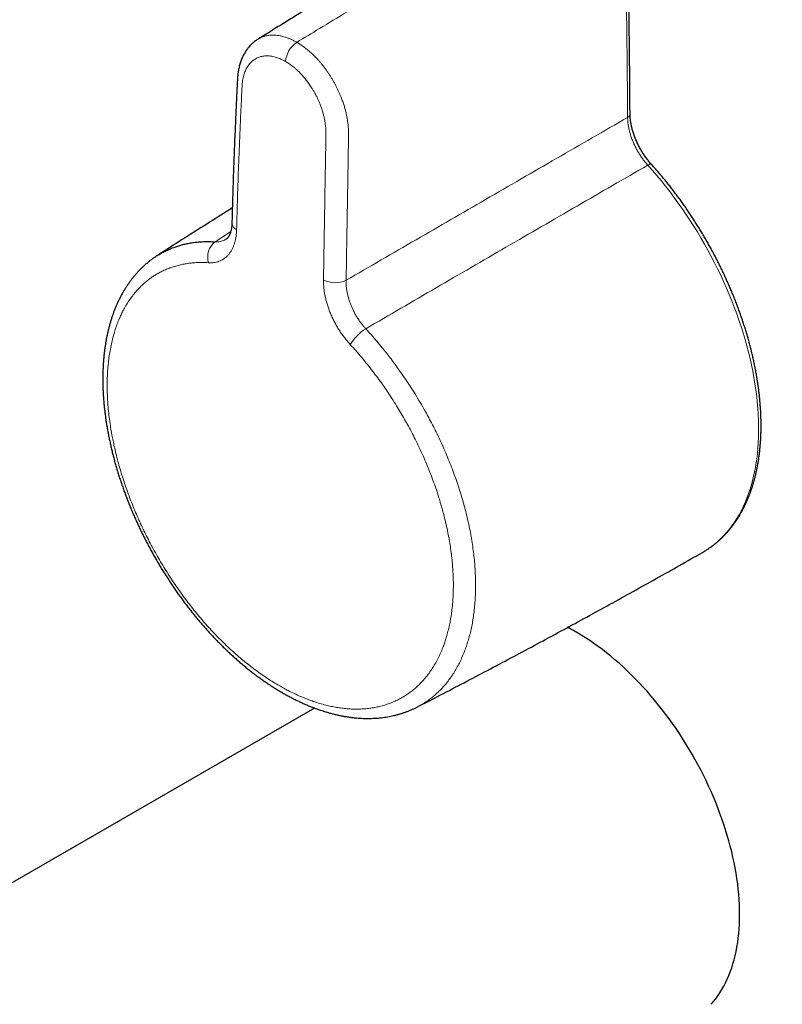
# Model space of a CAD drawing. Units: millimetres. Extents: x 8 to 1054, y 12 to 610.
# Drawn here: x 937 to 984, y 222 to 282 of the extents above; entities that cross this region are included whole.
import ezdxf

# ---------------------------------------------------------------- set-up
doc = ezdxf.new("R2010")
doc.units = ezdxf.units.MM

msp = doc.modelspace()

# ---------------------------------------------------------------- linework, layer by layer
at = {"color": 252, "linetype": 'Continuous', "lineweight": 0}
msp.add_line((949.318, 268.413), (950.266, 269.02), dxfattribs=at)
at = {"color": 7, "linetype": 'Continuous', "lineweight": 30}
for p, q in [((979.176, 249.379), (979.245, 249.418)), ((955.415, 239.845), (829.699, 167.271))]:
    msp.add_line(p, q, dxfattribs=at)
at = {"color": 252, "linetype": 'Continuous', "lineweight": 0, "flags": 128}
for points in [[(976.053, 273.16), (976.05, 273.163), (976.035, 273.172), (976.017, 273.176), (975.994, 273.176), (975.967, 273.171), (975.936, 273.162), (975.903, 273.149), (975.866, 273.131), (975.827, 273.11)], [(979.245, 249.418), (979.316, 249.461), (979.527, 249.596), (979.731, 249.74), (979.929, 249.894), (980.121, 250.057), (980.307, 250.23), (980.487, 250.412), (980.66, 250.603), (980.826, 250.803), (980.985, 251.012), (981.138, 251.229), (981.284, 251.455), (981.422, 251.69), (981.554, 251.932), (981.678, 252.183), (981.794, 252.442), (981.904, 252.708), (982.006, 252.982), (982.1, 253.263), (982.186, 253.551), (982.265, 253.847), (982.336, 254.149), (982.4, 254.457), (982.455, 254.772), (982.503, 255.093), (982.542, 255.42), (982.574, 255.753), (982.598, 256.091), (982.614, 256.434), (982.621, 256.782), (982.621, 257.135), (982.613, 257.492), (982.597, 257.854), (982.572, 258.22), (982.54, 258.589), (982.5, 258.962), (982.452, 259.338), (982.396, 259.717), (982.332, 260.099), (982.261, 260.483), (982.181, 260.87), (982.094, 261.258), (982, 261.648), (981.897, 262.04), (981.788, 262.433), (981.671, 262.826), (981.546, 263.22), (981.414, 263.614), (981.275, 264.009), (981.129, 264.403), (980.976, 264.797), (980.816, 265.19), (980.65, 265.582), (980.476, 265.972), (980.296, 266.361), (980.11, 266.748), (979.918, 267.133), (979.719, 267.516), (979.514, 267.896), (979.304, 268.273), (979.087, 268.647), (978.866, 269.018), (978.638, 269.385), (978.406, 269.748), (978.168, 270.107), (977.926, 270.461), (977.678, 270.811), (977.426, 271.156), (977.17, 271.496), (976.909, 271.83), (976.644, 272.159), (976.376, 272.482), (976.103, 272.799), (975.827, 273.11)]]:
    msp.add_lwpolyline(points, dxfattribs=at)
at = {"color": 7, "linetype": 'Continuous', "lineweight": 30, "flags": 128}
msp.add_lwpolyline([(979.705, 221.694), (979.85, 221.861), (979.989, 222.035), (980.123, 222.217), (980.25, 222.407), (980.372, 222.603), (980.487, 222.807), (980.596, 223.018), (980.699, 223.235), (980.796, 223.459), (980.886, 223.69), (980.97, 223.927), (981.048, 224.17), (981.119, 224.419), (981.183, 224.674), (981.24, 224.935), (981.291, 225.201), (981.336, 225.473), (981.373, 225.749), (981.404, 226.031), (981.428, 226.317), (981.445, 226.608), (981.455, 226.904), (981.458, 227.203), (981.455, 227.506), (981.445, 227.813), (981.428, 228.124), (981.404, 228.438), (981.373, 228.755), (981.336, 229.075), (981.291, 229.397), (981.24, 229.722), (981.183, 230.05), (981.119, 230.379), (981.048, 230.71), (980.97, 231.042), (980.886, 231.376), (980.796, 231.711), (980.699, 232.047), (980.596, 232.383), (980.487, 232.72), (980.372, 233.057), (980.25, 233.394), (980.123, 233.731), (979.989, 234.067), (979.85, 234.402), (979.705, 234.736), (979.554, 235.07), (979.398, 235.401), (979.236, 235.731), (979.069, 236.059), (978.897, 236.385), (978.72, 236.709), (978.538, 237.03), (978.351, 237.348), (978.159, 237.663), (977.963, 237.975), (977.763, 238.284), (977.558, 238.589), (977.348, 238.89), (977.135, 239.187), (976.918, 239.48), (976.697, 239.768), (976.473, 240.052), (976.245, 240.33), (976.014, 240.604), (975.78, 240.872), (975.543, 241.135), (975.304, 241.393), (975.061, 241.645), (974.816, 241.89), (974.569, 242.13), (974.32, 242.363), (974.069, 242.59), (973.816, 242.81), (973.561, 243.024), (973.305, 243.23), (973.048, 243.43), (972.789, 243.622), (972.53, 243.807), (972.27, 243.985), (972.01, 244.155), (971.749, 244.317), (971.488, 244.472), (971.227, 244.619), (970.966, 244.757), (970.911, 244.785)], dxfattribs=at)
at = {"color": 252, "linetype": 'Continuous', "lineweight": 0}
for centre, radius, start, end in [((955.18, 279.343), 1.55, 123.64855, 175.76966), ((974.495, 276.26), 0.246, 293.24638, 355.23289), ((950.838, 269.603), 0.496, 184.67192, 245.30412), ((950.027, 267.489), 1.164, 127.46564, 197.88925), ((956.674, 267.491), 1.584, 243.04947, 295.01653), ((960.029, 260.648), 2.85, 121.26959, 148.79399)]:
    msp.add_arc(centre, radius, start, end, dxfattribs=at)
at = {"color": 7, "linetype": 'Continuous', "lineweight": 30}
for points, knots in [([(1023.028, 164.571), (1023.039, 164.577), (1023.166, 164.646), (1023.408, 164.784), (1023.755, 164.985), (1024.098, 165.192), (1024.438, 165.403), (1024.776, 165.619), (1025.111, 165.839), (1025.443, 166.065), (1025.772, 166.295), (1026.098, 166.53), (1026.421, 166.77), (1026.741, 167.014), (1027.058, 167.263), (1027.371, 167.517), (1027.682, 167.776), (1027.99, 168.039), (1028.295, 168.307), (1028.597, 168.579), (1028.895, 168.856), (1029.191, 169.138), (1029.483, 169.424), (1029.772, 169.715), (1030.058, 170.01), (1030.34, 170.31), (1030.62, 170.615), (1030.896, 170.923), (1031.169, 171.237), (1031.438, 171.554), (1031.704, 171.876), (1031.967, 172.203), (1032.227, 172.534), (1032.483, 172.869), (1032.735, 173.209), (1032.985, 173.553), (1033.231, 173.901), (1033.473, 174.254), (1033.712, 174.61), (1033.948, 174.971), (1034.18, 175.336), (1034.408, 175.706), (1034.633, 176.079), (1034.855, 176.457), (1035.073, 176.839), (1035.287, 177.224), (1035.498, 177.614), (1035.705, 178.008), (1035.908, 178.406), (1036.108, 178.808), (1036.304, 179.214), (1036.497, 179.623), (1036.686, 180.037), (1036.871, 180.454), (1037.053, 180.875), (1037.231, 181.301), (1037.405, 181.729), (1037.575, 182.162), (1037.742, 182.598), (1037.905, 183.038), (1038.064, 183.482), (1038.219, 183.929), (1038.37, 184.38), (1038.518, 184.834), (1038.662, 185.292), (1038.802, 185.754), (1038.939, 186.219), (1039.071, 186.687), (1039.2, 187.159), (1039.324, 187.634), (1039.445, 188.113), (1039.562, 188.594), (1039.676, 189.08), (1039.785, 189.568), (1039.89, 190.059), (1039.992, 190.554), (1040.089, 191.052), (1040.183, 191.553), (1040.273, 192.057), (1040.359, 192.564), (1040.44, 193.075), (1040.518, 193.588), (1040.592, 194.104), (1040.663, 194.623), (1040.729, 195.145), (1040.791, 195.67), (1040.849, 196.197), (1040.903, 196.727), (1040.954, 197.26), (1041, 197.796), (1041.043, 198.335), (1041.081, 198.876), (1041.115, 199.419), (1041.146, 199.965), (1041.172, 200.514), (1041.195, 201.065), (1041.214, 201.619), (1041.228, 202.175), (1041.239, 202.734), (1041.245, 203.294), (1041.248, 203.858), (1041.247, 204.423), (1041.242, 204.99), (1041.232, 205.56), (1041.219, 206.132), (1041.202, 206.706), (1041.181, 207.282), (1041.156, 207.861), (1041.126, 208.441), (1041.093, 209.023), (1041.056, 209.607), (1041.015, 210.193), (1040.97, 210.781), (1040.921, 211.37), (1040.869, 211.962), (1040.812, 212.555), (1040.751, 213.15), (1040.686, 213.746), (1040.618, 214.344), (1040.545, 214.944), (1040.469, 215.545), (1040.388, 216.148), (1040.304, 216.752), (1040.216, 217.357), (1040.124, 217.964), (1040.028, 218.572), (1039.928, 219.182), (1039.824, 219.793), (1039.717, 220.405), (1039.605, 221.018), (1039.49, 221.632), (1039.371, 222.248), (1039.248, 222.864), (1039.121, 223.482), (1038.99, 224.101), (1038.855, 224.72), (1038.717, 225.34), (1038.575, 225.962), (1038.429, 226.584), (1038.28, 227.206), (1038.126, 227.83), (1037.969, 228.454), (1037.808, 229.079), (1037.643, 229.704), (1037.475, 230.33), (1037.303, 230.957), (1037.127, 231.584), (1036.947, 232.212), (1036.764, 232.839), (1036.577, 233.468), (1036.387, 234.096), (1036.193, 234.725), (1035.995, 235.354), (1035.794, 235.984), (1035.589, 236.613), (1035.38, 237.243), (1035.168, 237.872), (1034.952, 238.502), (1034.733, 239.132), (1034.51, 239.762), (1034.284, 240.391), (1034.054, 241.02), (1033.821, 241.65), (1033.584, 242.279), (1033.344, 242.908), (1033.1, 243.536), (1032.853, 244.164), (1032.602, 244.792), (1032.349, 245.419), (1032.091, 246.046), (1031.831, 246.673), (1031.567, 247.299), (1031.299, 247.924), (1031.029, 248.548), (1030.755, 249.172), (1030.478, 249.796), (1030.198, 250.418), (1029.914, 251.04), (1029.627, 251.661), (1029.337, 252.281), (1029.044, 252.9), (1028.748, 253.518), (1028.448, 254.136), (1028.145, 254.752), (1027.84, 255.367), (1027.531, 255.981), (1027.219, 256.594), (1026.904, 257.205), (1026.586, 257.816), (1026.266, 258.425), (1025.942, 259.033), (1025.615, 259.639), (1025.285, 260.244), (1024.953, 260.848), (1024.617, 261.45), (1024.279, 262.051), (1023.937, 262.65), (1023.593, 263.247), (1023.246, 263.843), (1022.897, 264.437), (1022.544, 265.03), (1022.189, 265.621), (1021.832, 266.21), (1021.471, 266.797), (1021.108, 267.382), (1020.742, 267.966), (1020.374, 268.547), (1020.003, 269.127), (1019.629, 269.704), (1019.253, 270.279), (1018.874, 270.853), (1018.493, 271.424), (1018.11, 271.993), (1017.724, 272.56), (1017.335, 273.124), (1016.945, 273.687), (1016.551, 274.247), (1016.156, 274.804), (1015.758, 275.36), (1015.358, 275.913), (1014.956, 276.463), (1014.551, 277.011), (1014.144, 277.556), (1013.735, 278.099), (1013.324, 278.639), (1012.911, 279.177), (1012.496, 279.712), (1012.078, 280.244), (1011.659, 280.773), (1011.237, 281.3), (1010.814, 281.824), (1010.389, 282.344), (1009.961, 282.863), (1009.532, 283.378), (1009.101, 283.89), (1008.668, 284.399), (1008.233, 284.905), (1007.796, 285.409), (1007.358, 285.909), (1006.918, 286.406), (1006.476, 286.899), (1006.033, 287.39), (1005.588, 287.878), (1005.141, 288.362), (1004.693, 288.843), (1004.243, 289.32), (1003.791, 289.794), (1003.338, 290.265), (1002.884, 290.733), (1002.428, 291.197), (1001.971, 291.657), (1001.512, 292.114), (1001.052, 292.568), (1000.591, 293.018), (1000.128, 293.464), (999.664, 293.907), (999.199, 294.346), (998.733, 294.782), (998.265, 295.213), (997.797, 295.641), (997.327, 296.066), (996.856, 296.486), (996.384, 296.903), (995.911, 297.316), (995.438, 297.725), (994.963, 298.13), (994.487, 298.531), (994.01, 298.928), (993.533, 299.321), (993.054, 299.711), (992.575, 300.096), (992.095, 300.477), (991.615, 300.854), (991.133, 301.227), (990.651, 301.596), (990.168, 301.96), (989.685, 302.321), (989.201, 302.677), (988.717, 303.029), (988.232, 303.377), (987.746, 303.721), (987.26, 304.06), (986.774, 304.395), (986.287, 304.725), (985.8, 305.052), (985.313, 305.373), (984.825, 305.691), (984.337, 306.004), (983.849, 306.313), (983.36, 306.617), (982.872, 306.916), (982.383, 307.211), (981.894, 307.502), (981.405, 307.788), (980.916, 308.069), (980.427, 308.346), (979.938, 308.619), (979.449, 308.886), (978.961, 309.149), (978.472, 309.408), (977.983, 309.661), (977.495, 309.91), (977.007, 310.155), (976.519, 310.394), (976.031, 310.629), (975.544, 310.859), (975.057, 311.084), (974.57, 311.305), (974.084, 311.52), (973.598, 311.731), (973.113, 311.937), (972.628, 312.138), (972.144, 312.335), (971.66, 312.526), (971.177, 312.713), (970.695, 312.894), (970.213, 313.071), (969.732, 313.243), (969.251, 313.41), (968.772, 313.572), (968.293, 313.728), (967.815, 313.88), (967.338, 314.027), (966.862, 314.169), (966.386, 314.306), (965.912, 314.438), (965.438, 314.565), (964.966, 314.687), (964.495, 314.804), (964.024, 314.916), (963.555, 315.023), (963.087, 315.124), (962.62, 315.221), (962.155, 315.313), (961.69, 315.399), (961.227, 315.481), (960.765, 315.557), (960.305, 315.628), (959.845, 315.694), (959.388, 315.755), (958.931, 315.811), (958.476, 315.862), (958.023, 315.907), (957.571, 315.948), (957.121, 315.983), (956.672, 316.014), (956.225, 316.039), (955.779, 316.059), (955.335, 316.074), (954.893, 316.083), (954.453, 316.088), (954.014, 316.087), (953.577, 316.082), (953.142, 316.071), (952.709, 316.055), (952.277, 316.034), (951.848, 316.008), (951.42, 315.976), (950.995, 315.94), (950.571, 315.898), (950.149, 315.852), (949.73, 315.8), (949.312, 315.743), (948.897, 315.681), (948.484, 315.614), (948.073, 315.542), (947.664, 315.465), (947.257, 315.382), (946.853, 315.295), (946.451, 315.202), (946.051, 315.105), (945.653, 315.002), (945.258, 314.895), (944.865, 314.782), (944.475, 314.664), (944.087, 314.542), (943.701, 314.414), (943.318, 314.281), (942.938, 314.144), (942.56, 314.001), (942.184, 313.853), (941.811, 313.701), (941.441, 313.543), (941.073, 313.38), (940.708, 313.213), (940.345, 313.041), (939.985, 312.863), (939.628, 312.681), (939.274, 312.494), (938.922, 312.302), (938.574, 312.105), (938.289, 311.94), (938.122, 311.839), (938.069, 311.807)], [0, 0, 0, 0, 0.000223, 0.002777, 0.005332, 0.007886, 0.01044, 0.012994, 0.015549, 0.018103, 0.020657, 0.023212, 0.025766, 0.028321, 0.030876, 0.033431, 0.035987, 0.038542, 0.041098, 0.043654, 0.04621, 0.048767, 0.051324, 0.053881, 0.056438, 0.058996, 0.061554, 0.064112, 0.066671, 0.06923, 0.071789, 0.074349, 0.076909, 0.079469, 0.08203, 0.084591, 0.087152, 0.089714, 0.092276, 0.094839, 0.097402, 0.099965, 0.102528, 0.105092, 0.107656, 0.11022, 0.112785, 0.11535, 0.117915, 0.120481, 0.123047, 0.125613, 0.128179, 0.130746, 0.133313, 0.13588, 0.138447, 0.141015, 0.143582, 0.14615, 0.148719, 0.151287, 0.153855, 0.156424, 0.158993, 0.161562, 0.164131, 0.166701, 0.16927, 0.17184, 0.174409, 0.176979, 0.179549, 0.182119, 0.184689, 0.187259, 0.18983, 0.1924, 0.19497, 0.197541, 0.200111, 0.202682, 0.205252, 0.207823, 0.210394, 0.212965, 0.215535, 0.218106, 0.220677, 0.223248, 0.225819, 0.228389, 0.23096, 0.233531, 0.236102, 0.238673, 0.241244, 0.243815, 0.246386, 0.248956, 0.251527, 0.254098, 0.256669, 0.25924, 0.26181, 0.264381, 0.266952, 0.269523, 0.272093, 0.274664, 0.277235, 0.279805, 0.282376, 0.284946, 0.287517, 0.290087, 0.292658, 0.295228, 0.297799, 0.300369, 0.302939, 0.30551, 0.30808, 0.31065, 0.313221, 0.315791, 0.318361, 0.320931, 0.323501, 0.326071, 0.328641, 0.331211, 0.333781, 0.336351, 0.338921, 0.341491, 0.344061, 0.34663, 0.3492, 0.35177, 0.35434, 0.356909, 0.359479, 0.362049, 0.364618, 0.367188, 0.369757, 0.372327, 0.374896, 0.377466, 0.380035, 0.382605, 0.385174, 0.387743, 0.390313, 0.392882, 0.395451, 0.39802, 0.40059, 0.403159, 0.405728, 0.408297, 0.410866, 0.413436, 0.416005, 0.418574, 0.421143, 0.423712, 0.426281, 0.42885, 0.431419, 0.433988, 0.436557, 0.439126, 0.441695, 0.444264, 0.446833, 0.449402, 0.45197, 0.454539, 0.457108, 0.459677, 0.462246, 0.464815, 0.467384, 0.469952, 0.472521, 0.47509, 0.477659, 0.480228, 0.482797, 0.485365, 0.487934, 0.490503, 0.493072, 0.495641, 0.498209, 0.500778, 0.503347, 0.505916, 0.508485, 0.511053, 0.513622, 0.516191, 0.51876, 0.521329, 0.523897, 0.526466, 0.529035, 0.531604, 0.534173, 0.536741, 0.53931, 0.541879, 0.544448, 0.547017, 0.549586, 0.552155, 0.554724, 0.557293, 0.559861, 0.56243, 0.564999, 0.567568, 0.570137, 0.572706, 0.575275, 0.577844, 0.580413, 0.582983, 0.585552, 0.588121, 0.59069, 0.593259, 0.595828, 0.598397, 0.600967, 0.603536, 0.606105, 0.608674, 0.611244, 0.613813, 0.616382, 0.618952, 0.621521, 0.624091, 0.62666, 0.629229, 0.631799, 0.634369, 0.636938, 0.639508, 0.642077, 0.644647, 0.647217, 0.649786, 0.652356, 0.654926, 0.657496, 0.660066, 0.662635, 0.665205, 0.667775, 0.670345, 0.672915, 0.675485, 0.678055, 0.680625, 0.683196, 0.685766, 0.688336, 0.690906, 0.693476, 0.696047, 0.698617, 0.701187, 0.703758, 0.706328, 0.708899, 0.711469, 0.71404, 0.71661, 0.719181, 0.721751, 0.724322, 0.726893, 0.729463, 0.732034, 0.734605, 0.737176, 0.739747, 0.742317, 0.744888, 0.747459, 0.75003, 0.752601, 0.755172, 0.757743, 0.760314, 0.762885, 0.765456, 0.768027, 0.770598, 0.773169, 0.77574, 0.77831, 0.780881, 0.783452, 0.786023, 0.788594, 0.791165, 0.793736, 0.796307, 0.798878, 0.801448, 0.804019, 0.80659, 0.80916, 0.811731, 0.814301, 0.816872, 0.819442, 0.822012, 0.824582, 0.827153, 0.829722, 0.832292, 0.834862, 0.837432, 0.840001, 0.842571, 0.84514, 0.847709, 0.850278, 0.852847, 0.855415, 0.857983, 0.860552, 0.86312, 0.865687, 0.868255, 0.870822, 0.873389, 0.875956, 0.878523, 0.881089, 0.883655, 0.886221, 0.888787, 0.891352, 0.893917, 0.896482, 0.899046, 0.90161, 0.904174, 0.906737, 0.9093, 0.911863, 0.914425, 0.916987, 0.919549, 0.92211, 0.924671, 0.927232, 0.929792, 0.932352, 0.934911, 0.937471, 0.94003, 0.942588, 0.945146, 0.947704, 0.950262, 0.952819, 0.955376, 0.957933, 0.960489, 0.963046, 0.965601, 0.968157, 0.970713, 0.973268, 0.975823, 0.978378, 0.980933, 0.983487, 0.986042, 0.988596, 0.991151, 0.993705, 0.996259, 0.998813, 1, 1, 1, 1]), ([(968.452, 290.783), (968.318, 290.705), (968.021, 290.531), (967.567, 290.265), (967.092, 289.987), (966.631, 289.716), (966.185, 289.454), (965.753, 289.199), (965.334, 288.952), (964.924, 288.709), (964.522, 288.471), (964.129, 288.238), (963.751, 288.013), (963.389, 287.798), (963.042, 287.591), (962.714, 287.396), (962.407, 287.212), (962.118, 287.039), (961.843, 286.875), (961.583, 286.718), (961.336, 286.57), (961.102, 286.43), (960.883, 286.298), (960.675, 286.173), (960.478, 286.054), (960.293, 285.943), (960.122, 285.84), (959.963, 285.744), (959.816, 285.655), (959.68, 285.573), (959.556, 285.498), (959.443, 285.43), (959.34, 285.368), (959.248, 285.312), (959.165, 285.261), (959.092, 285.217), (959.029, 285.179), (958.969, 285.143), (958.903, 285.103), (958.823, 285.055), (958.73, 284.998), (958.623, 284.933), (958.503, 284.86), (958.368, 284.778), (958.22, 284.689), (958.059, 284.59), (957.88, 284.482), (957.685, 284.363), (957.472, 284.233), (957.244, 284.094), (957.002, 283.946), (956.744, 283.789), (956.477, 283.626), (956.202, 283.457), (955.918, 283.283), (955.621, 283.101), (955.311, 282.911), (954.988, 282.712), (954.651, 282.505), (954.302, 282.289), (953.939, 282.066), (953.564, 281.833), (953.177, 281.594), (952.78, 281.348), (952.373, 281.095), (952.089, 280.918), (951.94, 280.826), (951.932, 280.82)], [0, 0, 0, 0, 0.024062, 0.053402, 0.081909, 0.109582, 0.136422, 0.162428, 0.187601, 0.21194, 0.236544, 0.260233, 0.283007, 0.304866, 0.32581, 0.345839, 0.364104, 0.381535, 0.398133, 0.413897, 0.428828, 0.442924, 0.456187, 0.468617, 0.480744, 0.491956, 0.502256, 0.511816, 0.520736, 0.529015, 0.536464, 0.543306, 0.54954, 0.555168, 0.560187, 0.5646, 0.568442, 0.571598, 0.575586, 0.580405, 0.586056, 0.592538, 0.599852, 0.607997, 0.616973, 0.626781, 0.637421, 0.649432, 0.662351, 0.676179, 0.690915, 0.70656, 0.723113, 0.739553, 0.7568, 0.774855, 0.793718, 0.813388, 0.833866, 0.855151, 0.877245, 0.900145, 0.923854, 0.947925, 0.972775, 0.998404, 1, 1, 1, 1]), ([(974.739, 276.239), (974.738, 276.486), (974.734, 277.291), (974.723, 278.643), (974.706, 280.295), (974.688, 281.718), (974.671, 282.871), (974.66, 283.57), (974.651, 284.047), (974.647, 284.299), (974.645, 284.509), (974.642, 284.66), (974.638, 284.801), (974.631, 284.933), (974.621, 285.063), (974.608, 285.2), (974.589, 285.345), (974.566, 285.497), (974.539, 285.649), (974.508, 285.803), (974.472, 285.958), (974.433, 286.113), (974.39, 286.268), (974.344, 286.422), (974.293, 286.577), (974.24, 286.73), (974.183, 286.883), (974.122, 287.034), (974.059, 287.184), (973.992, 287.334), (973.921, 287.483), (973.847, 287.632), (973.77, 287.78), (973.689, 287.927), (973.606, 288.071), (973.519, 288.214), (973.43, 288.356), (973.338, 288.495), (973.244, 288.633), (973.147, 288.767), (973.048, 288.9), (972.946, 289.029), (972.843, 289.155), (972.738, 289.278), (972.631, 289.398), (972.521, 289.515), (972.41, 289.629), (972.297, 289.739), (972.182, 289.846), (972.066, 289.95), (971.948, 290.05), (971.829, 290.146), (971.708, 290.238), (971.592, 290.322), (971.477, 290.401), (971.366, 290.472), (971.277, 290.527), (971.226, 290.557), (971.212, 290.565)], [0, 0, 0, 0, 0.050982, 0.165994, 0.278299, 0.39086, 0.458308, 0.514868, 0.534127, 0.555775, 0.566998, 0.577246, 0.586476, 0.594989, 0.603171, 0.611632, 0.621262, 0.630801, 0.640359, 0.649926, 0.659493, 0.669049, 0.678587, 0.688098, 0.697575, 0.707009, 0.716396, 0.725728, 0.735021, 0.744291, 0.753654, 0.763068, 0.772507, 0.781944, 0.791342, 0.800717, 0.810187, 0.819628, 0.829052, 0.838477, 0.847913, 0.857365, 0.866728, 0.876087, 0.885467, 0.894867, 0.904289, 0.913732, 0.923196, 0.932682, 0.942187, 0.951712, 0.961255, 0.970816, 0.979176, 0.987998, 0.996619, 1, 1, 1, 1]), ([(951.932, 280.82), (951.929, 280.818), (951.893, 280.797), (951.828, 280.752), (951.736, 280.685), (951.647, 280.613), (951.562, 280.536), (951.48, 280.455), (951.401, 280.37), (951.327, 280.281), (951.257, 280.189), (951.19, 280.092), (951.127, 279.99), (951.068, 279.885), (951.012, 279.775), (950.96, 279.661), (950.913, 279.543), (950.869, 279.422), (950.83, 279.297), (950.795, 279.169), (950.765, 279.037), (950.74, 278.91), (950.72, 278.787), (950.705, 278.663), (950.692, 278.528), (950.681, 278.378), (950.673, 278.23), (950.667, 278.087), (950.655, 277.81), (950.633, 277.376), (950.604, 276.789), (950.566, 275.942), (950.517, 274.806), (950.462, 273.393), (950.413, 271.981), (950.374, 270.71), (950.353, 269.912), (950.344, 269.563)], [0, 0, 0, 0, 0.000961, 0.011005, 0.021126, 0.031289, 0.041473, 0.051655, 0.061813, 0.071881, 0.082031, 0.092329, 0.102718, 0.113223, 0.123864, 0.134663, 0.145638, 0.156611, 0.167707, 0.178923, 0.190252, 0.201685, 0.211205, 0.220893, 0.232285, 0.244568, 0.257868, 0.269486, 0.280942, 0.329449, 0.381587, 0.431417, 0.547417, 0.67344, 0.794757, 0.91043, 1, 1, 1, 1]), ([(976.053, 273.16), (976.029, 273.187), (975.977, 273.245), (975.9, 273.337), (975.821, 273.435), (975.744, 273.536), (975.67, 273.639), (975.597, 273.745), (975.526, 273.853), (975.457, 273.964), (975.391, 274.076), (975.327, 274.191), (975.266, 274.306), (975.208, 274.422), (975.153, 274.539), (975.102, 274.655), (975.054, 274.772), (975.009, 274.89), (974.967, 275.008), (974.928, 275.125), (974.893, 275.242), (974.862, 275.357), (974.834, 275.47), (974.81, 275.583), (974.789, 275.694), (974.772, 275.804), (974.759, 275.912), (974.748, 276.018), (974.742, 276.121), (974.74, 276.195), (974.74, 276.233), (974.74, 276.239)], [0, 0, 0, 0, 0.031224, 0.067134, 0.102874, 0.138384, 0.173792, 0.209462, 0.24534, 0.281369, 0.317488, 0.353636, 0.38973, 0.425708, 0.461509, 0.49708, 0.532496, 0.568191, 0.604166, 0.640136, 0.675805, 0.710989, 0.746252, 0.781664, 0.817011, 0.852386, 0.88785, 0.923406, 0.958564, 0.993508, 1, 1, 1, 1]), ([(979.249, 249.421), (979.283, 249.441), (979.369, 249.492), (979.504, 249.579), (979.653, 249.68), (979.8, 249.787), (979.943, 249.899), (980.084, 250.015), (980.221, 250.135), (980.356, 250.261), (980.487, 250.391), (980.614, 250.525), (980.739, 250.664), (980.86, 250.808), (980.978, 250.956), (981.093, 251.108), (981.204, 251.265), (981.311, 251.426), (981.415, 251.591), (981.516, 251.76), (981.613, 251.934), (981.706, 252.111), (981.795, 252.293), (981.881, 252.479), (981.963, 252.668), (982.041, 252.861), (982.115, 253.058), (982.186, 253.259), (982.252, 253.463), (982.315, 253.671), (982.373, 253.882), (982.428, 254.097), (982.479, 254.315), (982.525, 254.536), (982.568, 254.76), (982.607, 254.987), (982.641, 255.217), (982.672, 255.45), (982.698, 255.686), (982.72, 255.924), (982.739, 256.165), (982.753, 256.408), (982.763, 256.654), (982.769, 256.902), (982.771, 257.153), (982.769, 257.406), (982.763, 257.66), (982.753, 257.917), (982.739, 258.176), (982.72, 258.436), (982.698, 258.698), (982.672, 258.962), (982.642, 259.227), (982.608, 259.494), (982.569, 259.762), (982.527, 260.031), (982.481, 260.302), (982.431, 260.574), (982.377, 260.847), (982.32, 261.12), (982.258, 261.395), (982.193, 261.67), (982.124, 261.946), (982.051, 262.222), (981.974, 262.499), (981.894, 262.776), (981.809, 263.054), (981.722, 263.331), (981.63, 263.609), (981.535, 263.887), (981.437, 264.165), (981.335, 264.442), (981.229, 264.72), (981.12, 264.997), (981.008, 265.273), (980.892, 265.549), (980.773, 265.824), (980.651, 266.099), (980.525, 266.373), (980.396, 266.645), (980.264, 266.917), (980.129, 267.188), (979.991, 267.458), (979.849, 267.726), (979.705, 267.993), (979.558, 268.258), (979.408, 268.522), (979.255, 268.784), (979.099, 269.045), (978.941, 269.304), (978.78, 269.561), (978.616, 269.816), (978.45, 270.069), (978.281, 270.319), (978.109, 270.568), (977.936, 270.814), (977.76, 271.058), (977.581, 271.299), (977.401, 271.538), (977.218, 271.774), (977.033, 272.008), (976.846, 272.238), (976.657, 272.466), (976.467, 272.691), (976.277, 272.909), (976.139, 273.065), (976.065, 273.147), (976.053, 273.16)], [0, 0, 0, 0, 0.006193, 0.01559, 0.024988, 0.034388, 0.043793, 0.053203, 0.062621, 0.072047, 0.081483, 0.090929, 0.100388, 0.109858, 0.119341, 0.128838, 0.138349, 0.147873, 0.157411, 0.166962, 0.176527, 0.186105, 0.195696, 0.205298, 0.214911, 0.224536, 0.234169, 0.243813, 0.253464, 0.263123, 0.272789, 0.282461, 0.292139, 0.301821, 0.311508, 0.321198, 0.330891, 0.340587, 0.350285, 0.359984, 0.369684, 0.379385, 0.389087, 0.398789, 0.408491, 0.418192, 0.427893, 0.437593, 0.447292, 0.45699, 0.466687, 0.476383, 0.486077, 0.495771, 0.505463, 0.515153, 0.524843, 0.53453, 0.544217, 0.553902, 0.563586, 0.573268, 0.582949, 0.592629, 0.602307, 0.611985, 0.621661, 0.631336, 0.641009, 0.650682, 0.660354, 0.670025, 0.679695, 0.689364, 0.699033, 0.708701, 0.718368, 0.728034, 0.7377, 0.747366, 0.757031, 0.766695, 0.77636, 0.786024, 0.795688, 0.805352, 0.815015, 0.824679, 0.834343, 0.844007, 0.853671, 0.863335, 0.872999, 0.882664, 0.892329, 0.901995, 0.911661, 0.921327, 0.930994, 0.940662, 0.950331, 0.96, 0.969671, 0.979342, 0.989014, 0.998178, 1, 1, 1, 1]), ([(950.369, 270.488), (950.248, 270.413), (949.669, 270.05), (948.634, 269.396), (947.264, 268.525), (946.305, 267.913), (945.803, 267.589), (945.756, 267.559)], [0, 0, 0, 0, 0.078072, 0.375172, 0.672248, 0.969297, 1, 1, 1, 1]), ([(950.344, 269.563), (950.343, 269.535), (950.341, 269.476), (950.334, 269.391), (950.325, 269.309), (950.314, 269.23), (950.3, 269.156), (950.285, 269.087), (950.267, 269.022), (950.248, 268.961), (950.228, 268.905), (950.206, 268.853), (950.183, 268.806), (950.16, 268.763), (950.136, 268.725), (950.112, 268.691), (950.088, 268.66), (950.063, 268.634), (950.037, 268.61), (950.014, 268.591), (950, 268.582), (949.994, 268.578)], [0, 0, 0, 0, 0.047663, 0.09812, 0.148546, 0.198994, 0.249496, 0.29839, 0.348604, 0.39896, 0.449543, 0.500462, 0.551863, 0.603939, 0.656945, 0.71123, 0.767275, 0.825639, 0.888741, 0.957193, 1, 1, 1, 1]), ([(945.754, 267.557), (945.758, 267.56), (945.842, 267.617), (946.01, 267.714), (946.26, 267.848), (946.514, 267.966), (946.769, 268.068), (947.024, 268.156), (947.278, 268.229), (947.539, 268.292), (947.807, 268.343), (948.082, 268.383), (948.37, 268.411), (948.674, 268.427), (948.993, 268.429), (949.21, 268.418), (949.318, 268.413)], [0, 0, 0, 0, 0.004084, 0.084598, 0.162563, 0.240546, 0.318511, 0.390881, 0.463265, 0.535635, 0.609208, 0.682796, 0.756369, 0.837573, 0.918797, 1, 1, 1, 1]), ([(945.755, 267.557), (945.74, 267.548), (945.674, 267.506), (945.56, 267.428), (945.412, 267.321), (945.268, 267.21), (945.127, 267.094), (944.99, 266.974), (944.855, 266.849), (944.723, 266.719), (944.594, 266.585), (944.468, 266.446), (944.346, 266.302), (944.227, 266.154), (944.111, 266.002), (943.999, 265.845), (943.89, 265.683), (943.785, 265.516), (943.684, 265.347), (943.586, 265.173), (943.493, 264.996), (943.402, 264.814), (943.316, 264.627), (943.233, 264.437), (943.154, 264.242), (943.079, 264.044), (943.008, 263.843), (942.942, 263.638), (942.879, 263.43), (942.82, 263.218), (942.766, 263.002), (942.715, 262.783), (942.668, 262.561), (942.626, 262.335), (942.587, 262.106), (942.553, 261.875), (942.523, 261.641), (942.498, 261.404), (942.476, 261.166), (942.459, 260.925), (942.445, 260.681), (942.436, 260.436), (942.431, 260.188), (942.43, 259.939), (942.434, 259.687), (942.441, 259.433), (942.452, 259.177), (942.468, 258.918), (942.488, 258.657), (942.511, 258.397), (942.539, 258.135), (942.57, 257.872), (942.606, 257.605), (942.646, 257.337), (942.69, 257.068), (942.738, 256.797), (942.789, 256.527), (942.844, 256.257), (942.903, 255.987), (942.966, 255.716), (943.032, 255.444), (943.103, 255.171), (943.177, 254.898), (943.255, 254.624), (943.336, 254.351), (943.421, 254.077), (943.51, 253.803), (943.603, 253.528), (943.699, 253.253), (943.799, 252.979), (943.902, 252.706), (944.008, 252.434), (944.118, 252.161), (944.232, 251.889), (944.349, 251.616), (944.47, 251.345), (944.593, 251.074), (944.72, 250.806), (944.849, 250.539), (944.981, 250.273), (945.116, 250.009), (945.255, 249.746), (945.397, 249.483), (945.542, 249.222), (945.69, 248.962), (945.84, 248.705), (945.993, 248.449), (946.15, 248.195), (946.309, 247.942), (946.471, 247.692), (946.635, 247.443), (946.802, 247.197), (946.971, 246.954), (947.142, 246.713), (947.316, 246.475), (947.492, 246.239), (947.67, 246.006), (947.85, 245.776), (948.033, 245.548), (948.218, 245.323), (948.405, 245.101), (948.594, 244.881), (948.786, 244.665), (948.979, 244.451), (949.174, 244.241), (949.37, 244.035), (949.568, 243.832), (949.768, 243.633), (949.969, 243.437), (950.172, 243.244), (950.376, 243.056), (950.581, 242.871), (950.787, 242.691), (950.995, 242.513), (951.204, 242.34), (951.414, 242.171), (951.625, 242.007), (951.837, 241.846), (952.05, 241.689), (952.264, 241.537), (952.479, 241.388), (952.695, 241.245), (952.911, 241.105), (953.127, 240.971), (953.344, 240.841), (953.562, 240.715), (953.781, 240.594), (954, 240.477), (954.219, 240.365), (954.439, 240.258), (954.658, 240.157), (954.875, 240.06), (955.093, 239.969), (955.309, 239.883), (955.527, 239.802), (955.744, 239.726), (955.962, 239.654), (956.179, 239.588), (956.396, 239.527), (956.611, 239.471), (956.826, 239.421), (957.038, 239.376), (957.249, 239.337), (957.459, 239.302), (957.67, 239.273), (957.879, 239.25), (958.086, 239.232), (958.292, 239.219), (958.496, 239.211), (958.699, 239.209), (958.9, 239.213), (959.1, 239.221), (959.297, 239.235), (959.493, 239.254), (959.685, 239.279), (959.877, 239.309), (960.066, 239.344), (960.252, 239.384), (960.436, 239.429), (960.617, 239.479), (960.796, 239.535), (960.973, 239.595), (961.147, 239.661), (961.319, 239.731), (961.488, 239.807), (961.619, 239.869), (961.691, 239.907), (961.709, 239.917)], [0, 0, 0, 0, 0.001629, 0.007477, 0.013315, 0.019135, 0.024932, 0.030692, 0.036536, 0.042405, 0.048277, 0.054158, 0.06005, 0.06596, 0.071889, 0.077843, 0.083825, 0.089838, 0.095884, 0.101786, 0.107821, 0.113877, 0.119951, 0.126042, 0.132144, 0.138255, 0.144371, 0.150488, 0.156602, 0.162737, 0.168907, 0.175088, 0.181279, 0.187477, 0.193678, 0.199881, 0.206082, 0.21228, 0.218472, 0.22465, 0.230838, 0.23702, 0.243199, 0.249377, 0.255557, 0.261742, 0.267934, 0.274135, 0.280349, 0.286589, 0.292649, 0.298854, 0.305072, 0.311296, 0.317519, 0.323732, 0.329927, 0.336099, 0.34224, 0.348341, 0.35453, 0.360699, 0.366859, 0.373015, 0.379169, 0.385324, 0.391482, 0.397647, 0.403821, 0.41001, 0.416133, 0.422275, 0.428434, 0.434606, 0.440785, 0.446964, 0.453137, 0.459296, 0.465437, 0.471553, 0.477658, 0.483826, 0.489984, 0.496136, 0.502284, 0.508432, 0.514582, 0.520737, 0.5269, 0.533074, 0.539249, 0.545406, 0.551556, 0.557701, 0.563845, 0.569988, 0.576134, 0.582282, 0.588436, 0.594597, 0.600768, 0.60695, 0.613126, 0.619302, 0.62548, 0.631667, 0.637837, 0.643999, 0.650186, 0.65638, 0.662559, 0.66869, 0.674887, 0.681075, 0.687256, 0.693435, 0.699613, 0.705793, 0.711978, 0.71817, 0.724375, 0.730639, 0.736794, 0.742975, 0.749178, 0.755398, 0.761628, 0.767863, 0.774097, 0.780322, 0.786533, 0.792727, 0.79886, 0.805019, 0.811198, 0.817392, 0.823594, 0.8298, 0.836, 0.842187, 0.848357, 0.854495, 0.86051, 0.866666, 0.872798, 0.878908, 0.884999, 0.891073, 0.897133, 0.903181, 0.909221, 0.915255, 0.921311, 0.927258, 0.933231, 0.939213, 0.945175, 0.951095, 0.956959, 0.962855, 0.968736, 0.974606, 0.98047, 0.986331, 0.992198, 0.998052, 1, 1, 1, 1]), ([(961.709, 239.916), (962.122, 240.129), (963.016, 240.59), (964.387, 241.305), (965.825, 242.06), (967.261, 242.82), (968.694, 243.585), (970.124, 244.355), (971.552, 245.13), (972.977, 245.91), (974.4, 246.695), (975.82, 247.485), (977.238, 248.28), (978.356, 248.912), (979.002, 249.28), (979.176, 249.379)], [0, 0, 0, 0, 0.070135, 0.151894, 0.233657, 0.315425, 0.397195, 0.47897, 0.560746, 0.642525, 0.724306, 0.806087, 0.88787, 0.969653, 1, 1, 1, 1])]:
    msp.add_open_spline(points, degree=3, knots=knots, dxfattribs=at)
at = {"color": 252, "linetype": 'Continuous', "lineweight": 0}
for points, knots in [([(970.958, 290.54), (970.251, 290.128), (968.837, 289.304), (966.715, 288.058), (964.594, 286.805), (962.616, 285.63), (960.781, 284.534), (959.09, 283.52), (957.399, 282.501), (955.809, 281.539), (954.783, 280.914), (954.321, 280.633)], [0, 0, 0, 0, 0.127504, 0.255009, 0.382518, 0.510028, 0.611684, 0.713341, 0.815, 0.916659, 1, 1, 1, 1]), ([(974.592, 276.034), (974.588, 276.568), (974.578, 278.172), (974.555, 280.317), (974.525, 282.559), (974.505, 283.789), (974.492, 284.542), (974.484, 284.727), (974.469, 284.916), (974.446, 285.109), (974.417, 285.306), (974.38, 285.506), (974.336, 285.71), (974.286, 285.914), (974.229, 286.118), (974.166, 286.321), (974.097, 286.526), (974.02, 286.732), (973.937, 286.94), (973.846, 287.148), (973.748, 287.356), (973.633, 287.586), (973.498, 287.835), (973.357, 288.073), (973.228, 288.278), (973.092, 288.482), (972.93, 288.711), (972.74, 288.958), (972.545, 289.194), (972.365, 289.393), (972.204, 289.56), (972.038, 289.723), (971.844, 289.901), (971.642, 290.07), (971.457, 290.213), (971.292, 290.331), (971.126, 290.441), (971.014, 290.507), (970.958, 290.54)], [0, 0, 0, 0, 0.108442, 0.325331, 0.433778, 0.561287, 0.573473, 0.585692, 0.597909, 0.610287, 0.622665, 0.635217, 0.64777, 0.660385, 0.672699, 0.685074, 0.697449, 0.710031, 0.722614, 0.735414, 0.748213, 0.761083, 0.778222, 0.795362, 0.806964, 0.818567, 0.836243, 0.853919, 0.871235, 0.888551, 0.900282, 0.912013, 0.929891, 0.947769, 0.960755, 0.973812, 0.986869, 1, 1, 1, 1]), ([(951.933, 280.819), (951.965, 280.839), (952.042, 280.886), (952.169, 280.945), (952.302, 280.994), (952.429, 281.029), (952.546, 281.053), (952.686, 281.072), (952.851, 281.08), (953.044, 281.073), (953.244, 281.047), (953.426, 281.008), (953.601, 280.958), (953.769, 280.9), (953.951, 280.824), (954.136, 280.737), (954.259, 280.668), (954.321, 280.633)], [0, 0, 0, 0, 0.05195, 0.120976, 0.189949, 0.242597, 0.295245, 0.347346, 0.42638, 0.505414, 0.585813, 0.666213, 0.720436, 0.789785, 0.859675, 0.929566, 1, 1, 1, 1]), ([(954.321, 280.633), (954.321, 280.633), (954.365, 280.608), (954.476, 280.542), (954.652, 280.425), (954.851, 280.28), (955.048, 280.12), (955.222, 279.966), (955.372, 279.823), (955.499, 279.695), (955.624, 279.561), (955.747, 279.422), (955.868, 279.277), (955.987, 279.127), (956.103, 278.971), (956.217, 278.81), (956.325, 278.648), (956.429, 278.484), (956.528, 278.319), (956.623, 278.151), (956.715, 277.979), (956.802, 277.804), (956.886, 277.626), (956.965, 277.446), (957.049, 277.242), (957.134, 277.014), (957.217, 276.762), (957.29, 276.509), (957.346, 276.278), (957.39, 276.07), (957.423, 275.885), (957.449, 275.701), (957.47, 275.518), (957.485, 275.336), (957.493, 275.156), (957.494, 274.978), (957.487, 274.608), (957.475, 273.917), (957.459, 272.907), (957.431, 271.354), (957.399, 269.385), (957.368, 267.481), (957.349, 266.373), (957.344, 266.055)], [0, 0, 0, 0, 0.000003, 0.010435, 0.026235, 0.042035, 0.058072, 0.07411, 0.084912, 0.095683, 0.106454, 0.117335, 0.128215, 0.13926, 0.150305, 0.161464, 0.172623, 0.183356, 0.19409, 0.204926, 0.215762, 0.226752, 0.237742, 0.248842, 0.259942, 0.275092, 0.290351, 0.305666, 0.321092, 0.332475, 0.343859, 0.35536, 0.366862, 0.378533, 0.390204, 0.401981, 0.413759, 0.464282, 0.540067, 0.615852, 0.775765, 0.935684, 1, 1, 1, 1]), ([(953.634, 279.457), (953.586, 279.484), (953.49, 279.538), (953.344, 279.607), (953.199, 279.667), (953.059, 279.715), (952.923, 279.753), (952.783, 279.782), (952.636, 279.802), (952.491, 279.808), (952.358, 279.802), (952.238, 279.787), (952.124, 279.763), (952.007, 279.728), (951.888, 279.679), (951.774, 279.618), (951.671, 279.551), (951.581, 279.479), (951.496, 279.4), (951.412, 279.307), (951.33, 279.198), (951.256, 279.077), (951.193, 278.954), (951.139, 278.828), (951.09, 278.689), (951.048, 278.539), (951.013, 278.375), (950.987, 278.197), (950.97, 278.006), (950.946, 277.531), (950.911, 276.775), (950.857, 275.648), (950.806, 274.427), (950.746, 272.891), (950.684, 271.133), (950.649, 269.813), (950.631, 269.153)], [0, 0, 0, 0, 0.012493, 0.025062, 0.037631, 0.050278, 0.06197, 0.073662, 0.087891, 0.102119, 0.114151, 0.126183, 0.137646, 0.14911, 0.163045, 0.176979, 0.188744, 0.200509, 0.211972, 0.223435, 0.237381, 0.251327, 0.263113, 0.274899, 0.287812, 0.300848, 0.313885, 0.328352, 0.342837, 0.357319, 0.434152, 0.510985, 0.608518, 0.706052, 0.853024, 1, 1, 1, 1]), ([(955.956, 266.079), (955.961, 266.397), (955.973, 267.11), (955.992, 268.22), (956.011, 269.41), (956.031, 270.602), (956.052, 271.903), (956.073, 273.059), (956.089, 274.071), (956.099, 274.624), (956.106, 274.97), (956.106, 275.111), (956.102, 275.254), (956.093, 275.401), (956.078, 275.551), (956.057, 275.703), (956.031, 275.858), (955.997, 276.027), (955.953, 276.211), (955.898, 276.409), (955.834, 276.607), (955.764, 276.798), (955.69, 276.98), (955.608, 277.165), (955.514, 277.359), (955.411, 277.552), (955.308, 277.73), (955.213, 277.883), (955.122, 278.02), (955.037, 278.142), (954.948, 278.262), (954.856, 278.38), (954.761, 278.495), (954.664, 278.607), (954.563, 278.715), (954.455, 278.825), (954.338, 278.937), (954.203, 279.055), (954.058, 279.174), (953.909, 279.283), (953.768, 279.378), (953.679, 279.431), (953.634, 279.457)], [0, 0, 0, 0, 0.070366, 0.157851, 0.245336, 0.332823, 0.420311, 0.531051, 0.586422, 0.641793, 0.651955, 0.662148, 0.672339, 0.682631, 0.692923, 0.703328, 0.713734, 0.724201, 0.737197, 0.750285, 0.763372, 0.776555, 0.788133, 0.799711, 0.813793, 0.827875, 0.83977, 0.851664, 0.860896, 0.870128, 0.879453, 0.888777, 0.898241, 0.907705, 0.917267, 0.92683, 0.938118, 0.949407, 0.963125, 0.976844, 0.988422, 1, 1, 1, 1]), ([(957.344, 266.055), (958.059, 266.47), (959.489, 267.3), (961.626, 268.539), (963.759, 269.774), (965.907, 271.017), (968.072, 272.269), (970.252, 273.528), (972.426, 274.784), (973.87, 275.617), (974.592, 276.034)], [0, 0, 0, 0, 0.123073, 0.246145, 0.369227, 0.49231, 0.619227, 0.746144, 0.873072, 1, 1, 1, 1]), ([(975.827, 273.11), (975.774, 273.171), (975.667, 273.294), (975.515, 273.491), (975.371, 273.698), (975.237, 273.912), (975.114, 274.133), (975.002, 274.359), (974.902, 274.589), (974.815, 274.82), (974.741, 275.051), (974.682, 275.28), (974.637, 275.506), (974.609, 275.707), (974.595, 275.883), (974.593, 275.984), (974.592, 276.034)], [0, 0, 0, 0, 0.074258, 0.14878, 0.223303, 0.297561, 0.371818, 0.446341, 0.520864, 0.595121, 0.669379, 0.743902, 0.818425, 0.892682, 0.946341, 1, 1, 1, 1]), ([(975.827, 273.11), (975.107, 272.694), (973.665, 271.861), (971.496, 270.606), (969.321, 269.347), (967.155, 268.091), (965.001, 266.84), (962.856, 265.593), (960.706, 264.342), (959.268, 263.503), (958.549, 263.084)], [0, 0, 0, 0, 0.126379, 0.252757, 0.379146, 0.505535, 0.629146, 0.752758, 0.876379, 1, 1, 1, 1]), ([(950.631, 269.153), (950.628, 269.082), (950.622, 268.939), (950.597, 268.732), (950.561, 268.533), (950.512, 268.342), (950.451, 268.162), (950.378, 267.994), (950.292, 267.838), (950.194, 267.694), (950.084, 267.564), (949.964, 267.452), (949.835, 267.356), (949.699, 267.277), (949.554, 267.214), (949.402, 267.168), (949.245, 267.138), (949.084, 267.125), (948.974, 267.129), (948.919, 267.131)], [0, 0, 0, 0, 0.057325, 0.114651, 0.173544, 0.23264, 0.291803, 0.350898, 0.409791, 0.470649, 0.531581, 0.592439, 0.651199, 0.71016, 0.76919, 0.828151, 0.886911, 0.943455, 1, 1, 1, 1]), ([(949.318, 268.413), (949.359, 268.411), (949.441, 268.408), (949.571, 268.419), (949.706, 268.445), (949.845, 268.495), (949.941, 268.54), (949.988, 268.574), (949.994, 268.579)], [0, 0, 0, 0, 0.164101, 0.328896, 0.539199, 0.75097, 0.967371, 1, 1, 1, 1]), ([(948.919, 267.131), (948.849, 267.135), (948.67, 267.145), (948.384, 267.146), (948.07, 267.134), (947.769, 267.106), (947.481, 267.064), (947.19, 267.007), (946.898, 266.932), (946.61, 266.84), (946.334, 266.734), (946.07, 266.615), (945.829, 266.488), (945.611, 266.358), (945.414, 266.227), (945.206, 266.074), (944.989, 265.896), (944.765, 265.689), (944.551, 265.467), (944.342, 265.222), (944.138, 264.954), (943.941, 264.661), (943.775, 264.381), (943.636, 264.118), (943.521, 263.878), (943.403, 263.607), (943.285, 263.304), (943.17, 262.966), (943.068, 262.616), (942.975, 262.243), (942.893, 261.847), (942.823, 261.426), (942.774, 261.034), (942.741, 260.675), (942.719, 260.351), (942.704, 259.994), (942.699, 259.6), (942.706, 259.168), (942.725, 258.729), (942.759, 258.27), (942.807, 257.79), (942.873, 257.288), (942.946, 256.828), (943.022, 256.413), (943.097, 256.043), (943.187, 255.638), (943.294, 255.198), (943.422, 254.722), (943.562, 254.244), (943.718, 253.749), (943.893, 253.239), (944.086, 252.714), (944.286, 252.207), (944.491, 251.719), (944.694, 251.26), (944.903, 250.814), (945.115, 250.38), (945.343, 249.937), (945.586, 249.485), (945.842, 249.032), (946.103, 248.592), (946.368, 248.163), (946.643, 247.736), (946.929, 247.313), (947.218, 246.903), (947.508, 246.508), (947.797, 246.13), (948.101, 245.748), (948.419, 245.365), (948.748, 244.986), (949.077, 244.623), (949.406, 244.276), (949.742, 243.936), (950.086, 243.604), (950.429, 243.288), (950.767, 242.991), (951.101, 242.711), (951.447, 242.434), (951.805, 242.162), (952.17, 241.901), (952.531, 241.657), (952.887, 241.43), (953.218, 241.233), (953.522, 241.062), (953.831, 240.898), (954.171, 240.729), (954.542, 240.561), (954.882, 240.42), (955.19, 240.305), (955.494, 240.2), (955.824, 240.099), (956.171, 240.007), (956.508, 239.932), (956.834, 239.873), (957.165, 239.826), (957.502, 239.795), (957.838, 239.779), (958.164, 239.78), (958.48, 239.797), (958.792, 239.829), (959.101, 239.878), (959.406, 239.943), (959.705, 240.025), (959.997, 240.124), (960.281, 240.239), (960.55, 240.366), (960.803, 240.505), (961.042, 240.653), (961.273, 240.815), (961.484, 240.982), (961.678, 241.15), (961.855, 241.319), (962.041, 241.514), (962.233, 241.736), (962.428, 241.99), (962.613, 242.257), (962.792, 242.547), (962.963, 242.862), (963.125, 243.201), (963.259, 243.522), (963.369, 243.82), (963.458, 244.091), (963.546, 244.393), (963.632, 244.73), (963.711, 245.103), (963.778, 245.487), (963.833, 245.892), (963.876, 246.321), (963.904, 246.773), (963.915, 247.192), (963.914, 247.573), (963.905, 247.915), (963.886, 248.292), (963.855, 248.705), (963.809, 249.155), (963.749, 249.611), (963.675, 250.086), (963.583, 250.581), (963.474, 251.095), (963.361, 251.564), (963.25, 251.986), (963.144, 252.36), (963.02, 252.769), (962.876, 253.212), (962.709, 253.689), (962.53, 254.166), (962.334, 254.658), (962.12, 255.163), (961.886, 255.681), (961.647, 256.179), (961.406, 256.656), (961.168, 257.103), (960.927, 257.536), (960.684, 257.955), (960.425, 258.382), (960.151, 258.815), (959.864, 259.247), (959.574, 259.666), (959.282, 260.072), (958.972, 260.484), (958.645, 260.901), (958.301, 261.32), (957.95, 261.73), (957.71, 261.993), (957.591, 262.125)], [0, 0, 0, 0, 0.003978, 0.010323, 0.016668, 0.022611, 0.028555, 0.034498, 0.040963, 0.047428, 0.053615, 0.059804, 0.065991, 0.071048, 0.076107, 0.081165, 0.087583, 0.094004, 0.100425, 0.106843, 0.113885, 0.12093, 0.127972, 0.133028, 0.138085, 0.143142, 0.149557, 0.155977, 0.162397, 0.168812, 0.175853, 0.182896, 0.189936, 0.194993, 0.20005, 0.205107, 0.211523, 0.217944, 0.224364, 0.23078, 0.237821, 0.244865, 0.251906, 0.256965, 0.262024, 0.267083, 0.273501, 0.279924, 0.286347, 0.292765, 0.299809, 0.306855, 0.313899, 0.320245, 0.32659, 0.332533, 0.338478, 0.344421, 0.350887, 0.357352, 0.363541, 0.36973, 0.375919, 0.382266, 0.388614, 0.394559, 0.400506, 0.406451, 0.412918, 0.419386, 0.425576, 0.431768, 0.437957, 0.444306, 0.450655, 0.456601, 0.462549, 0.468495, 0.474963, 0.481432, 0.487623, 0.493815, 0.500006, 0.504817, 0.509628, 0.516086, 0.522546, 0.529004, 0.533882, 0.53876, 0.545107, 0.551454, 0.557399, 0.563345, 0.569289, 0.575756, 0.582223, 0.588412, 0.594603, 0.600792, 0.607136, 0.61348, 0.61989, 0.626305, 0.632719, 0.639129, 0.645044, 0.650962, 0.65688, 0.662794, 0.667851, 0.67291, 0.677967, 0.684383, 0.690804, 0.697225, 0.703641, 0.710683, 0.717727, 0.724768, 0.729824, 0.734881, 0.739938, 0.746353, 0.752773, 0.759192, 0.765608, 0.772648, 0.779691, 0.786732, 0.791789, 0.796847, 0.801904, 0.808321, 0.814742, 0.821162, 0.827579, 0.834621, 0.841666, 0.848708, 0.853767, 0.858827, 0.863886, 0.870306, 0.876729, 0.883153, 0.889572, 0.896617, 0.903664, 0.910709, 0.917055, 0.923401, 0.929345, 0.935291, 0.941235, 0.947701, 0.954167, 0.960356, 0.966547, 0.972736, 0.979549, 0.986368, 0.993186, 1, 1, 1, 1]), ([(957.591, 262.125), (957.534, 262.188), (957.42, 262.315), (957.256, 262.519), (957.098, 262.732), (956.947, 262.954), (956.805, 263.183), (956.671, 263.418), (956.546, 263.661), (956.431, 263.912), (956.325, 264.169), (956.233, 264.425), (956.154, 264.677), (956.089, 264.926), (956.036, 265.172), (955.996, 265.416), (955.97, 265.648), (955.956, 265.87), (955.956, 266.009), (955.956, 266.079)], [0, 0, 0, 0, 0.058145, 0.116289, 0.175023, 0.233957, 0.292959, 0.351893, 0.410627, 0.472116, 0.533682, 0.595171, 0.654173, 0.713378, 0.772652, 0.831857, 0.890859, 0.94543, 1, 1, 1, 1]), ([(957.344, 266.055), (957.343, 266.003), (957.341, 265.898), (957.35, 265.715), (957.372, 265.509), (957.411, 265.279), (957.466, 265.045), (957.531, 264.824), (957.604, 264.616), (957.682, 264.423), (957.774, 264.219), (957.884, 264.007), (958.011, 263.789), (958.149, 263.578), (958.287, 263.391), (958.42, 263.226), (958.506, 263.131), (958.549, 263.084)], [0, 0, 0, 0, 0.054627, 0.109253, 0.183075, 0.257162, 0.331248, 0.405069, 0.466555, 0.528119, 0.589605, 0.663017, 0.736692, 0.810367, 0.883778, 0.941889, 1, 1, 1, 1]), ([(958.549, 263.084), (958.663, 262.959), (958.891, 262.708), (959.226, 262.319), (959.527, 261.958), (959.794, 261.624), (960.038, 261.31), (960.287, 260.98), (960.567, 260.596), (960.866, 260.169), (961.182, 259.698), (961.496, 259.208), (961.807, 258.7), (962.112, 258.175), (962.387, 257.676), (962.634, 257.207), (962.868, 256.743), (963.105, 256.249), (963.338, 255.735), (963.556, 255.227), (963.758, 254.725), (963.949, 254.223), (964.123, 253.734), (964.28, 253.26), (964.422, 252.801), (964.554, 252.343), (964.681, 251.864), (964.801, 251.364), (964.911, 250.854), (965.005, 250.355), (965.084, 249.869), (965.15, 249.387), (965.201, 248.924), (965.238, 248.481), (965.262, 248.056), (965.275, 247.637), (965.277, 247.204), (965.266, 246.757), (965.239, 246.308), (965.199, 245.874), (965.146, 245.458), (965.079, 245.051), (965.001, 244.667), (964.913, 244.304), (964.818, 243.961), (964.711, 243.628), (964.587, 243.289), (964.445, 242.946), (964.286, 242.608), (964.116, 242.289), (963.936, 241.99), (963.745, 241.704), (963.547, 241.441), (963.346, 241.199), (963.14, 240.977), (962.926, 240.767), (962.692, 240.561), (962.436, 240.361), (962.161, 240.173), (961.919, 240.025), (961.766, 239.947), (961.709, 239.918)], [0, 0, 0, 0, 0.016898, 0.033801, 0.050699, 0.063126, 0.075553, 0.089405, 0.103258, 0.121442, 0.139632, 0.157816, 0.177209, 0.196609, 0.216001, 0.231732, 0.247462, 0.265977, 0.284491, 0.302103, 0.319725, 0.337348, 0.35496, 0.371052, 0.387152, 0.403252, 0.419344, 0.437854, 0.456364, 0.473971, 0.491589, 0.509207, 0.526815, 0.542903, 0.558999, 0.575095, 0.591183, 0.609689, 0.628195, 0.645799, 0.663413, 0.681028, 0.698632, 0.714717, 0.730809, 0.746902, 0.762986, 0.781492, 0.799999, 0.817603, 0.835217, 0.852832, 0.870436, 0.88652, 0.902613, 0.918705, 0.93479, 0.9533, 0.97181, 0.989417, 1, 1, 1, 1])]:
    msp.add_open_spline(points, degree=3, knots=knots, dxfattribs=at)

doc.saveas('drawing.dxf')
